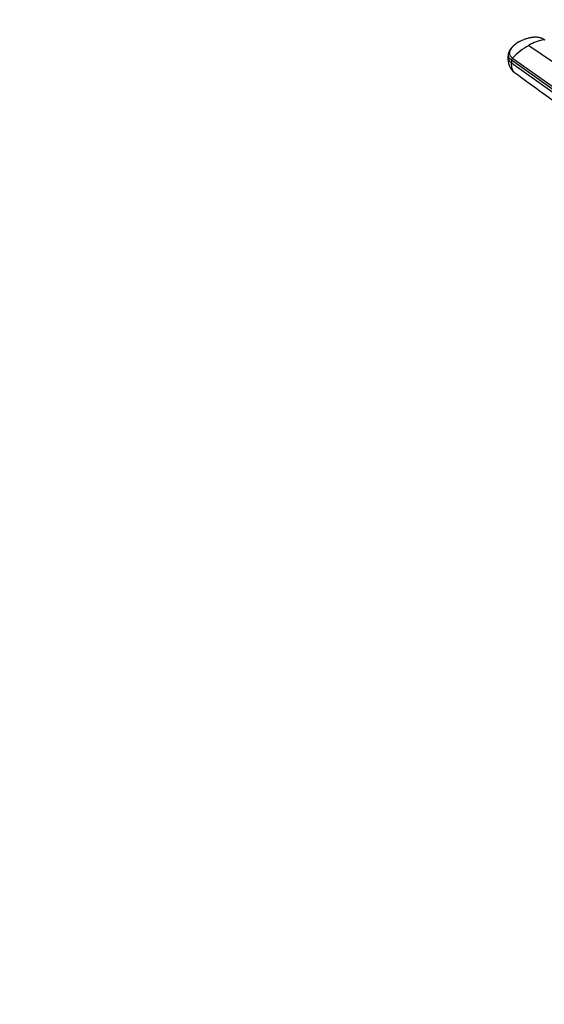
# Model space of a CAD drawing. Units: millimetres. Extents: x 0 to 1478, y 0 to 1758.
# Drawn here: x 0 to 158, y 319 to 616 of the extents above; entities that cross this region are included whole.
import ezdxf
from ezdxf import colors
from ezdxf.entities.mleader import LeaderData, LeaderLine
from ezdxf.math import Vec2, Vec3

# ---------------------------------------------------------------- set-up
doc = ezdxf.new("R2010")
doc.units = ezdxf.units.MM
doc.layers.add('DV5_Défaut', color=7, linetype='Continuous')
doc.layers.add('Défaut', color=7, linetype='Continuous')

# ---------------------------------------------------------------- blocks, each defined once
blk = doc.blocks.new('_DOT')
at = {"color": 0}
blk.add_line((0, 0), (-1, 0), dxfattribs=at)
at = {"color": 0, "const_width": 0.333}
blk.add_lwpolyline([(-0.1665, 0, 1), (0.1665, 0, 1)], format="xyb", close=True, dxfattribs=at)
blk = doc.blocks.new('SE4')
at = {"layer": 'DV5_Défaut', "color": 7, "linetype": 'Continuous'}
for p, q in [((153.41, 607.99), (205.74, 572.49)), ((147.21, 605.34), (147.15, 604.56)), ((148.25, 603.52), (148.19, 602.74)), ((148.19, 602.74), (187.59, 574.73)), ((199.38, 567.18), (148.25, 603.52)), ((148.55, 604.18), (199.71, 567.9))]:
    blk.add_line(p, q, dxfattribs=at)
for centre, radius, start, end in [((160.08, 597.03), 12.83, 98.8104, 121.3087), ((165.68, 587.29), 24.06, 120.6607, 135.4133), ((152.39, 603.97), 5.27, 173.459, 232.3562), ((149.26, 603.46), 1.02, 134.704, 176.4691)]:
    blk.add_arc(centre, radius, start, end, dxfattribs=at)
for points, knots in [([(150.25, 608.91), (149.48, 608.38), (148.54, 607.69), (147.56, 606.42), (147.34, 605.79), (147.22, 605.41)], [0, 0, 0, 0, 0.498058, 0.749254, 1, 1, 1, 1]), ([(150.33, 608.98), (150.33, 608.97), (150.28, 608.94), (150.15, 608.87), (149.9, 608.71), (149.59, 608.49), (149.25, 608.22), (148.84, 607.86), (148.38, 607.38), (148.04, 606.92), (147.85, 606.61), (147.76, 606.44), (147.68, 606.28), (147.6, 606.06), (147.56, 605.78), (147.59, 605.44), (147.71, 605.1), (147.87, 604.83), (148.02, 604.64), (148.16, 604.5), (148.33, 604.34), (148.47, 604.23), (148.55, 604.18)], [0, 0, 0, 0, 0.001611, 0.022609, 0.064607, 0.12758, 0.189911, 0.253328, 0.378073, 0.503185, 0.536186, 0.566158, 0.599077, 0.629, 0.690738, 0.752694, 0.814407, 0.876402, 0.901334, 0.9259, 0.963278, 1, 1, 1, 1]), ([(158.11, 609.71), (158.07, 609.73), (157.98, 609.79), (157.84, 609.87), (157.69, 609.94), (157.54, 610.01), (157.39, 610.08), (157.12, 610.18), (156.72, 610.3), (156.19, 610.4), (155.65, 610.45), (155.19, 610.44), (154.84, 610.41), (154.57, 610.38), (154.31, 610.34), (153.96, 610.27), (153.53, 610.18), (153.03, 610.06), (152.55, 609.92), (152.08, 609.76), (151.61, 609.59), (151.16, 609.4), (150.8, 609.23), (150.53, 609.08), (150.4, 609.01), (150.33, 608.98)], [0, 0, 0, 0, 0.020792, 0.041417, 0.06196, 0.082484, 0.103027, 0.123635, 0.18546, 0.247216, 0.30918, 0.370841, 0.400877, 0.433673, 0.463472, 0.49663, 0.560056, 0.621665, 0.683927, 0.746571, 0.810412, 0.874042, 0.938111, 0.970579, 1, 1, 1, 1]), ([(158.11, 609.71), (158.14, 609.71), (158.18, 609.71), (158.24, 609.69), (158.26, 609.67), (158.27, 609.66)], [0, 0, 0, 0, 0.371454, 0.742908, 1, 1, 1, 1]), ([(147.23, 605.48), (147.22, 605.44), (147.2, 605.3), (147.2, 605.04), (147.28, 604.71), (147.43, 604.38), (147.64, 604.07), (147.91, 603.78), (148.13, 603.6), (148.25, 603.52)], [0, 0, 0, 0, 0.055108, 0.214533, 0.373958, 0.533383, 0.692808, 0.846404, 1, 1, 1, 1]), ([(148.19, 602.74), (148.15, 602.33), (148.17, 601.55), (148.46, 600.58), (148.85, 600.05), (149.12, 599.83), (149.18, 599.79)], [0, 0, 0, 0, 0.307109, 0.614217, 0.921326, 1, 1, 1, 1]), ([(149.17, 599.79), (155.2, 595.43), (162.39, 590.23), (175.92, 580.43), (182.96, 575.33), (188.8, 571.1)], [0, 0, 0, 0, 0.414997, 0.598119, 1, 1, 1, 1])]:
    blk.add_open_spline(points, degree=3, knots=knots, dxfattribs=at)
blk.add_rational_spline([(147.15, 604.56), (147.07, 603.54), (148.19, 602.74)], [0.944974097201, 0.894480300336, 1], degree=2, dxfattribs=at)

msp = doc.modelspace()

# ---------------------------------------------------------------- block references
at = {"layer": 'Défaut'}
msp.add_blockref('SE4', (0, 0), dxfattribs=at)

# ---------------------------------------------------------------- leaders
at = {"layer": 'Défaut', "color": 7, "linetype": 'Continuous'}
ml = msp.add_multileader_mtext('Standard', dxfattribs=at)
ml.set_content('{\\pxsm0.9;\\fSolid Edge ISO|b1||i0||c0|p34;\\W1.;23/02/2018\\P}', color=256)
ml.set_leader_properties()
ml.set_arrow_properties(name='DOT')
ml.build(insert=Vec2(0, 0))
ml.multileader.update_dxf_attribs({"leader_type": 0, "dogleg_length": 0, "arrow_head_size": 12})
ctx = ml.context
ctx.base_point, ctx.char_height, ctx.arrow_head_size, ctx.landing_gap_size = Vec3(1390.41, 1750.71), 12, 12, 4.2
notes = []
notes.append((ctx, [(0, (0, 0, 0), (0, 0), (1, 0), 1, [])]))
ctx.mtext.insert = Vec3(1392.41, 1756.83)
ml = msp.add_multileader_mtext('Standard', dxfattribs=at)
ml.set_content('{\\pxsm0.9;\\fArial|b1||i0||c0|p34;\\W1.;151/US\\P}', color=256)
ml.set_leader_properties()
ml.set_arrow_properties(name='DOT')
ml.build(insert=Vec2(0, 0))
ml.multileader.update_dxf_attribs({"leader_type": 0, "dogleg_length": 0, "arrow_head_size": 12})
ctx = ml.context
ctx.base_point, ctx.char_height, ctx.arrow_head_size, ctx.landing_gap_size = Vec3(24.31, 1749.46), 12, 12, 4.2
notes.append((ctx, [(0, (0, 0, 0), (0, 0), (1, 0), 1, [])]))
ctx.mtext.insert = Vec3(26.31, 1755.57)
for ctx, leaders in notes:
    for number, flags, end, landing, length, lines in leaders:
        leader = LeaderData()
        leader.index, (leader.has_last_leader_line, leader.has_dogleg_vector, leader.attachment_direction) = number, flags
        leader.last_leader_point, leader.dogleg_vector, leader.dogleg_length = Vec3(end), Vec3(landing), length
        for number, points, colour, breaks in lines:
            line = LeaderLine()
            line.index, line.vertices, line.color, line.breaks = number, Vec3.list(points), colors.encode_raw_color(colour), breaks
            leader.lines.append(line)
        ctx.leaders.append(leader)

doc.saveas('drawing.dxf')
